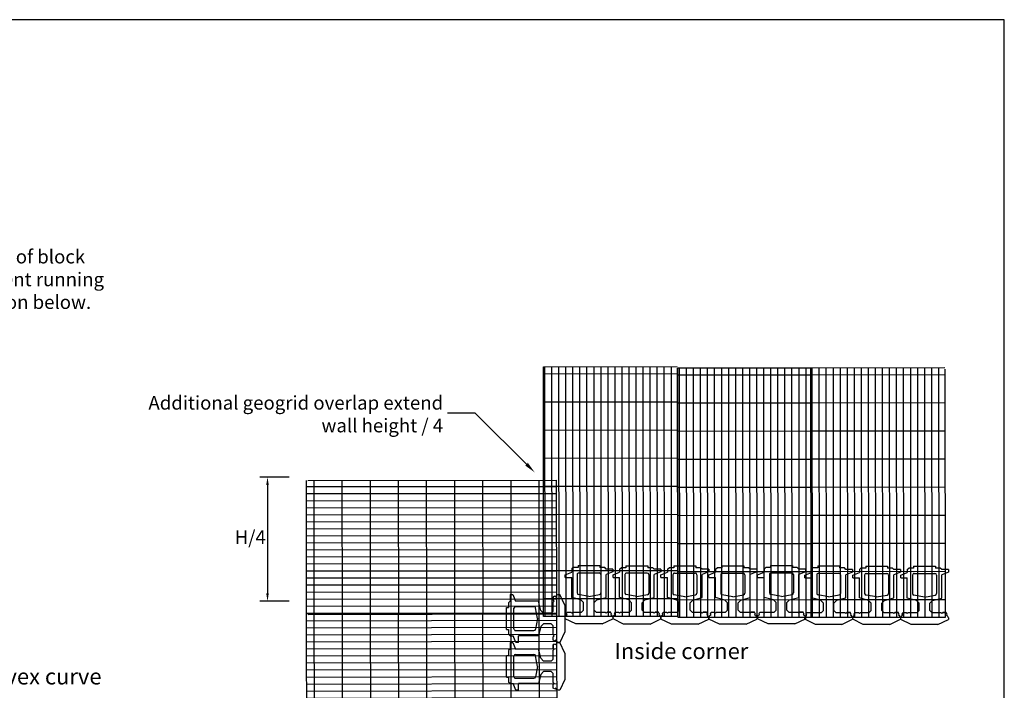
# Model space of a CAD drawing. Extents: x 0 to 204, y 0 to 132.
# Drawn here: x 103 to 204, y 63 to 132 of the extents above; entities that cross this region are included whole.
import ezdxf

# ---------------------------------------------------------------- set-up
doc = ezdxf.new("R2010")
doc.units = 0
doc.header["$LTSCALE"] = 4
doc.header["$MEASUREMENT"] = 0
doc.layers.get('0').update_dxf_attribs({"linetype": 'CONTINUOUS'})
for name, color, linetype in [('DIM', 1, 'CONTINUOUS'), ('HATCH', 6, 'CONTINUOUS'), ('T120', 7, 'CONTINUOUS'), ('T140', 3, 'CONTINUOUS')]:
    doc.layers.add(name, color=color, linetype=linetype)
doc.styles.add('cgothic', font='GOTHIC.TTF')

# ---------------------------------------------------------------- blocks, each defined once
blk = doc.blocks.new('*X0')
at = {"color": 0}
for p, q in [((232.5, 208.43), (232.5, 261.75)), ((234, 208.43), (234, 261.75)), ((235.5, 208.43), (235.5, 261.75)), ((237, 208.43), (237, 261.75)), ((238.5, 208.43), (238.5, 261.75)), ((240, 208.43), (240, 261.75)), ((241.5, 208.43), (241.5, 261.75)), ((243, 208.43), (243, 261.75)), ((244.5, 208.43), (244.5, 261.75)), ((246, 208.43), (246, 261.75)), ((247.5, 208.43), (247.5, 261.75)), ((249, 208.43), (249, 261.75)), ((250.5, 208.43), (250.5, 261.75)), ((252, 208.43), (252, 261.75)), ((253.5, 208.43), (253.5, 261.75)), ((255, 208.43), (255, 261.75)), ((256.5, 208.43), (256.5, 261.75)), ((258, 208.43), (258, 261.75)), ((259.5, 208.43), (259.5, 261.75)), ((231.16, 258), (259.75, 258)), ((231.16, 252), (259.75, 252)), ((231.16, 246), (259.75, 246)), ((231.16, 240), (259.75, 240)), ((231.16, 234), (259.75, 234)), ((231.16, 228), (259.75, 228)), ((231.16, 222), (259.75, 222)), ((231.16, 216), (259.75, 216)), ((231.16, 210), (259.75, 210))]:
    blk.add_line(p, q, dxfattribs=at)
blk = doc.blocks.new('legend top')
for p, q in [((0, 0), (-4, -1.93)), ((0, 0), (10, 0)), ((10, 0), (14, -1.93)), ((-4, -2.5), (-4, -1.93)), ((-4, -2.5), (-3.66, -3.34)), ((-3.22, -3.5), (-3.67, -3.33)), ((-3.4, -3.98), (-3.22, -3.5)), ((13.68, -3.29), (13.22, -3.5)), ((13.22, -3.5), (13.42, -3.93)), ((14, -2.5), (13.68, -3.29)), ((14, -1.93), (14, -2.5)), ((14, -1.93), (14, -2.5)), ((14, -1.93), (14, -2.5)), ((14, -1.93), (14, -2.5)), ((-3.4, -3.98), (-3.19, -4.5)), ((-3.19, -4.5), (-1.88, -4.5)), ((-1.88, -4.5), (-3.19, -4.5)), ((-1.5, -4.13), (-1.88, -4.5)), ((-1.12, -4.5), (-1.5, -4.13)), ((2.25, -4.5), (-1.12, -4.5)), ((2.25, -4.5), (3, -5.25)), ((3, -5.25), (3, -8.04)), ((7.75, -4.5), (7, -5.25)), ((7, -5.25), (7, -8.04)), ((7, -5.25), (7, -8.04)), ((11.13, -4.5), (7.75, -4.5)), ((11.5, -4.13), (11.13, -4.5)), ((11.88, -4.5), (11.5, -4.13)), ((13.19, -4.5), (11.88, -4.5)), ((13.19, -4.5), (11.88, -4.5)), ((13.42, -3.93), (13.19, -4.5)), ((1.97, -9.07), (-1.5, -10)), ((-1.5, -10), (-1.5, -18.69)), ((5, -10.35), (1.01, -11.08)), ((3, -8.04), (1.97, -9.07)), ((5, -10.35), (8.99, -11.08)), ((7, -8.04), (8.03, -9.07)), ((8.03, -9.07), (11.5, -10)), ((11.5, -10), (11.5, -17.56)), ((0.5, -18.62), (0.5, -11.69)), ((9.5, -18.62), (9.5, -11.69)), ((14, -17.56), (11.5, -17.56)), ((14, -17.56), (14, -18.56)), ((-4, -19.69), (-1.5, -18.69)), ((-4, -20.69), (-4, -19.69)), ((-4, -20.69), (-1.5, -20.69)), ((-1.5, -20.69), (-0.94, -21.25)), ((-0.94, -21.25), (0.88, -21.25)), ((0.88, -22), (0.88, -21.25)), ((9.12, -22), (0.88, -22)), ((8.88, -19.25), (1.12, -19.25)), ((9.12, -22), (9.12, -21.25)), ((9.12, -21.25), (10.94, -21.25)), ((11.5, -20.69), (10.94, -21.25)), ((14, -18.56), (11.5, -19.56)), ((11.5, -20.69), (11.5, -19.56))]:
    blk.add_line(p, q)
for centre, start, end in [((1.12, -11.69), 100.3235, 180), ((8.88, -11.69), 0, 79.6765), ((1.12, -18.62), 180, 270), ((8.88, -18.62), 270, 0)]:
    blk.add_arc(centre, 0.625, start, end)

msp = doc.modelspace()

# ---------------------------------------------------------------- linework, layer by layer
at = {"color": 7, "lineweight": 30}
msp.add_lwpolyline([(0, 0), (204, 0), (204, 132), (0, 132)], close=True, dxfattribs=at)
at = {"layer": 'DIM', "color": 7}
for p, q in [((149.71, 91.62), (146.89, 91.62)), ((155.27, 86.09), (149.71, 91.62)), ((130.63, 85.05), (127.61, 85.05)), ((128.41, 84.25), (128.41, 73.11)), ((130.64, 72.31), (127.61, 72.31))]:
    msp.add_line(p, q, dxfattribs=at)
for points in [[(155.12, 86.52), (154.85, 86.24), (155.82, 85.54)], [(128.28, 84.25), (128.54, 84.25), (128.41, 85.05)], [(128.28, 73.11), (128.54, 73.11), (128.41, 72.31)]]:
    msp.add_solid(points, dxfattribs=at)
at = {"layer": 'HATCH', "color": 7}
for points in [[(170.45, 96.23), (170.48, 70.75), (156.73, 70.74), (156.71, 96.37), (170.45, 96.39)], [(184.27, 96.13), (184.3, 70.65), (170.55, 70.63), (170.52, 96.27), (184.27, 96.28)], [(197.89, 96.14), (197.92, 70.66), (184.18, 70.65), (184.15, 96.28), (197.89, 96.3)], [(132.56, 84.72), (158.04, 84.75), (158.06, 71.01), (132.42, 70.98), (132.41, 84.72)], [(132.58, 70.95), (158.06, 71.01), (158.09, 57.26), (132.45, 57.2), (132.42, 70.95)]]:
    msp.add_lwpolyline(points, dxfattribs=at)

# ---------------------------------------------------------------- block references
at = {"layer": 'HATCH', "color": 7, "xscale": 0.4808251132608965, "yscale": 0.4808251132608965, "zscale": 0.4808251132608965}
for p, rotation in [((281.49, 196.73), 180.0620531959946), ((295.31, 196.62), 180.0620531959946), ((308.93, 196.64), 180.0620531959946), ((32.07, 195.76), 270.0620531959946), ((31.96, 181.88), 270.1241063919892)]:
    msp.add_blockref('*X0', p, dxfattribs=dict(at, rotation=rotation))
at = {"layer": 'T120', "color": 7, "xscale": 0.2722787120176661, "yscale": 0.2722787120176661, "zscale": 0.2722787120176661}
for p, rotation in [((162.75, 69.98), 180), ((167.67, 69.97), 180), ((172.59, 69.96), 180), ((177.51, 69.96), 180), ((182.5, 69.98), 180), ((187.34, 69.94), 180), ((192.26, 69.93), 180), ((197.18, 69.92), 180), ((158.93, 71.9), 270), ((158.93, 66.99), 270)]:
    msp.add_blockref('legend top', p, dxfattribs=dict(at, rotation=rotation))

# ---------------------------------------------------------------- texts
at = {"layer": 'T120', "color": 7, "char_height": 1.4, "style": 'cgothic'}
for s, insert, width, attachment_point in [('Place geogrid in next layer of block with the main reinforcement running 90° to the previous direction below.  Place within curve only.', (78.77, 108.38), 33.1, 1), ('Additional geogrid overlap extend wall height / 4', (146.43, 93.38), 31.4748, 3)]:
    msp.add_mtext(s, dxfattribs=dict(at, insert=insert, width=width, attachment_point=attachment_point))
at = {"layer": 'T120', "color": 7, "insert": (126.64, 78.71), "char_height": 1.4, "attachment_point": 5, "style": 'cgothic'}
msp.add_mtext('H/4', dxfattribs=at)
at = {"layer": 'T140', "color": 7, "char_height": 1.6494, "attachment_point": 1, "style": 'cgothic'}
for s, insert, width in [('Inside corner', (164.01, 68.02), 17.2121), ('Convex curve', (97.36, 65.42), 17.7)]:
    msp.add_mtext(s, dxfattribs=dict(at, insert=insert, width=width))

doc.saveas('drawing.dxf')
